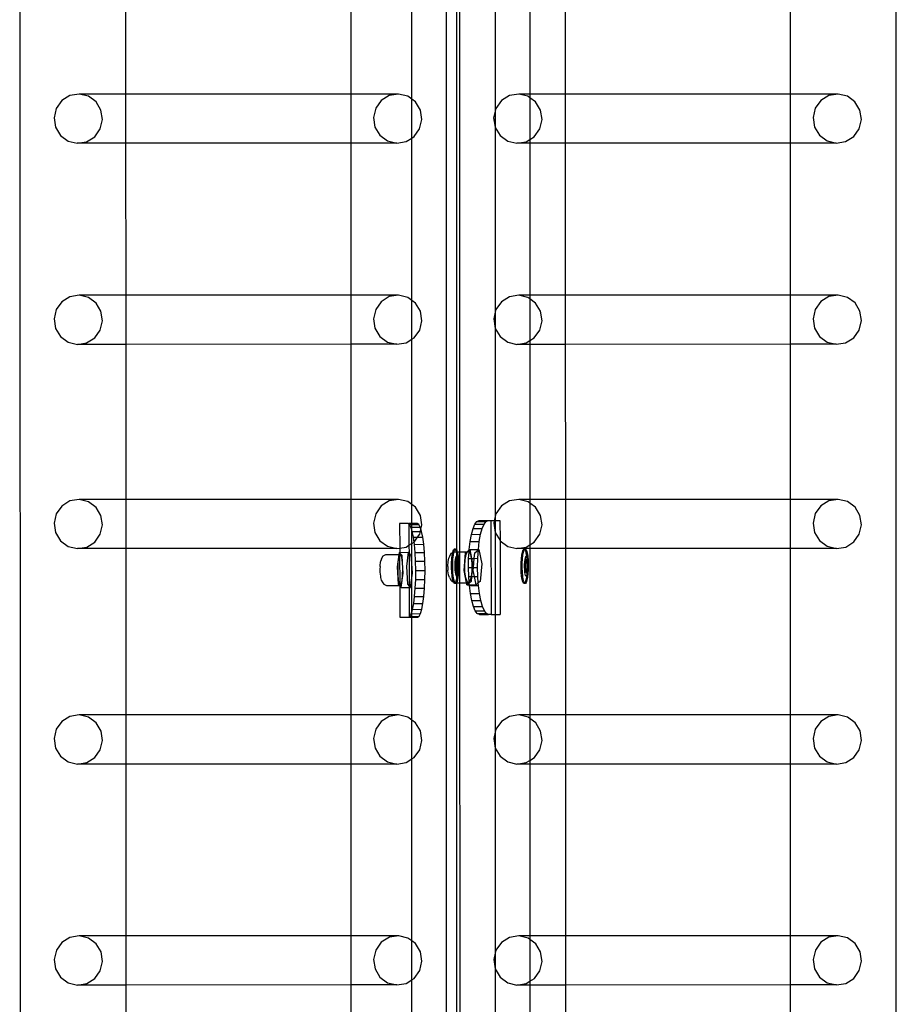
# Model space of a CAD drawing. Units: inches. Extents: x 15662 to 18687, y -1900 to -391.
# Drawn here: x 16086 to 16124, y -1329 to -1287 of the extents above; entities that cross this region are included whole.
import ezdxf

# ---------------------------------------------------------------- set-up
doc = ezdxf.new("R2010")
doc.units = ezdxf.units.IN
doc.header["$MEASUREMENT"] = 0
doc.layers.add('VP-EQ', color=7, linetype='Continuous', true_color=0x8a3492, plot=False)

# ---------------------------------------------------------------- blocks, each defined once
blk = doc.blocks.new('2406A')
at = {"layer": 'VP-EQ', "color": 0}
for p, q in [((16086.233, -1361.088), (16086.186, -1215.896)), ((16104.403, -1359.793), (16104.403, -1217.193)), ((16123.609, -1361.08), (16123.609, -1219.093)), ((16104.843, -1309.951), (16104.843, -1266.77)), ((16104.982, -1310.018), (16104.968, -1266.77)), ((16106.486, -1283.462), (16106.486, -1291.215)), ((16090.723, -1290.488), (16090.721, -1284.139)), ((16100.331, -1290.486), (16100.331, -1284.137)), ((16102.926, -1290.708), (16102.926, -1283.917)), ((16107.963, -1284.139), (16107.963, -1290.488)), ((16109.488, -1290.488), (16109.486, -1284.139)), ((16119.096, -1290.485), (16119.096, -1284.136)), ((16087.985, -1290.768), (16087.748, -1291.099)), ((16088.328, -1290.553), (16087.985, -1290.768)), ((16088.726, -1290.489), (16088.328, -1290.553)), ((16090.723, -1290.488), (16088.726, -1290.489)), ((16089.119, -1290.584), (16088.726, -1290.489)), ((16089.445, -1290.825), (16089.119, -1290.584)), ((16089.656, -1291.174), (16089.445, -1290.825)), ((16100.331, -1290.486), (16090.723, -1290.488)), ((16090.723, -1292.587), (16090.723, -1290.488)), ((16102.362, -1290.485), (16100.331, -1290.486)), ((16100.331, -1292.584), (16100.331, -1290.486)), ((16101.62, -1290.764), (16101.383, -1291.096)), ((16101.964, -1290.55), (16101.62, -1290.764)), ((16102.362, -1290.485), (16101.964, -1290.55)), ((16102.754, -1290.58), (16102.362, -1290.485)), ((16102.926, -1290.708), (16102.754, -1290.58)), ((16103.08, -1290.821), (16102.926, -1290.708)), ((16102.926, -1292.365), (16102.926, -1290.708)), ((16103.291, -1291.17), (16103.08, -1290.821)), ((16106.75, -1290.767), (16106.513, -1291.099)), ((16107.094, -1290.553), (16106.75, -1290.767)), ((16107.492, -1290.489), (16107.094, -1290.553)), ((16107.963, -1290.488), (16107.492, -1290.489)), ((16107.884, -1290.584), (16107.492, -1290.489)), ((16107.963, -1290.642), (16107.884, -1290.584)), ((16109.488, -1290.488), (16107.963, -1290.488)), ((16107.963, -1290.488), (16107.963, -1290.642)), ((16108.21, -1290.824), (16107.963, -1290.642)), ((16107.963, -1290.642), (16107.963, -1292.427)), ((16108.421, -1291.173), (16108.21, -1290.824)), ((16119.096, -1290.485), (16109.488, -1290.488)), ((16109.489, -1292.586), (16109.488, -1290.488)), ((16121.127, -1290.485), (16119.096, -1290.485)), ((16119.096, -1292.584), (16119.096, -1290.485)), ((16120.385, -1290.764), (16120.148, -1291.095)), ((16120.729, -1290.549), (16120.385, -1290.764)), ((16121.127, -1290.485), (16120.729, -1290.549)), ((16121.519, -1290.58), (16121.127, -1290.485)), ((16121.845, -1290.821), (16121.519, -1290.58)), ((16122.056, -1291.17), (16121.845, -1290.821)), ((16087.748, -1291.099), (16087.654, -1291.498)), ((16089.719, -1291.578), (16089.656, -1291.174)), ((16101.383, -1291.096), (16101.289, -1291.494)), ((16103.354, -1291.575), (16103.291, -1291.17)), ((16106.486, -1291.215), (16106.419, -1291.497)), ((16106.486, -1291.215), (16106.483, -1291.902)), ((16106.513, -1291.099), (16106.486, -1291.215)), ((16108.484, -1291.578), (16108.421, -1291.173)), ((16120.148, -1291.095), (16120.055, -1291.494)), ((16122.119, -1291.574), (16122.056, -1291.17)), ((16087.654, -1291.498), (16087.717, -1291.902)), ((16089.625, -1291.977), (16089.719, -1291.578)), ((16101.289, -1291.494), (16101.352, -1291.899)), ((16103.26, -1291.973), (16103.354, -1291.575)), ((16106.419, -1291.497), (16106.483, -1291.902)), ((16108.39, -1291.976), (16108.484, -1291.578)), ((16120.055, -1291.494), (16120.118, -1291.898)), ((16122.025, -1291.973), (16122.119, -1291.574)), ((16087.717, -1291.902), (16087.928, -1292.251)), ((16089.388, -1292.308), (16089.625, -1291.977)), ((16101.352, -1291.899), (16101.563, -1292.248)), ((16103.023, -1292.305), (16103.26, -1291.973)), ((16106.483, -1291.902), (16106.486, -1291.908)), ((16106.486, -1291.908), (16106.693, -1292.251)), ((16106.486, -1291.908), (16106.486, -1299.802)), ((16108.153, -1292.308), (16108.39, -1291.976)), ((16120.118, -1291.898), (16120.329, -1292.247)), ((16121.789, -1292.304), (16122.025, -1291.973)), ((16087.928, -1292.251), (16088.254, -1292.492)), ((16088.254, -1292.492), (16088.646, -1292.587)), ((16088.646, -1292.587), (16089.044, -1292.523)), ((16089.044, -1292.523), (16089.388, -1292.308)), ((16101.563, -1292.248), (16101.889, -1292.488)), ((16101.889, -1292.488), (16102.281, -1292.583)), ((16102.281, -1292.583), (16102.68, -1292.519)), ((16102.68, -1292.519), (16102.926, -1292.365)), ((16102.926, -1292.365), (16103.023, -1292.305)), ((16102.926, -1299.291), (16102.926, -1292.365)), ((16106.693, -1292.251), (16107.02, -1292.492)), ((16107.02, -1292.492), (16107.412, -1292.587)), ((16107.412, -1292.587), (16107.81, -1292.522)), ((16107.81, -1292.522), (16107.963, -1292.427)), ((16107.963, -1292.427), (16108.153, -1292.308)), ((16107.963, -1292.427), (16107.963, -1292.587)), ((16120.329, -1292.247), (16120.655, -1292.488)), ((16120.655, -1292.488), (16121.047, -1292.583)), ((16121.047, -1292.583), (16121.445, -1292.519)), ((16121.445, -1292.519), (16121.789, -1292.304)), ((16090.723, -1292.587), (16088.646, -1292.587)), ((16100.331, -1292.584), (16090.723, -1292.587)), ((16090.726, -1299.072), (16090.723, -1292.587)), ((16102.281, -1292.583), (16100.331, -1292.584)), ((16100.331, -1299.07), (16100.331, -1292.584)), ((16107.963, -1292.587), (16107.412, -1292.587)), ((16109.489, -1292.586), (16107.963, -1292.587)), ((16107.963, -1292.587), (16107.963, -1299.072)), ((16119.096, -1292.584), (16109.489, -1292.586)), ((16109.491, -1299.072), (16109.489, -1292.586)), ((16121.047, -1292.583), (16119.096, -1292.584)), ((16119.096, -1299.069), (16119.096, -1292.584)), ((16088.329, -1299.137), (16087.986, -1299.352)), ((16088.727, -1299.073), (16088.329, -1299.137)), ((16090.726, -1299.072), (16088.727, -1299.073)), ((16089.119, -1299.168), (16088.727, -1299.073)), ((16089.446, -1299.409), (16089.119, -1299.168)), ((16100.331, -1299.07), (16090.726, -1299.072)), ((16090.726, -1301.171), (16090.726, -1299.072)), ((16102.363, -1299.069), (16100.331, -1299.07)), ((16100.331, -1301.168), (16100.331, -1299.07)), ((16101.964, -1299.134), (16101.621, -1299.348)), ((16102.363, -1299.069), (16101.964, -1299.134)), ((16102.755, -1299.164), (16102.363, -1299.069)), ((16102.926, -1299.291), (16102.755, -1299.164)), ((16107.095, -1299.137), (16106.751, -1299.351)), ((16107.493, -1299.072), (16107.095, -1299.137)), ((16107.885, -1299.168), (16107.493, -1299.072)), ((16107.963, -1299.072), (16107.493, -1299.072)), ((16107.963, -1299.226), (16107.885, -1299.168)), ((16109.491, -1299.072), (16107.963, -1299.072)), ((16107.963, -1299.072), (16107.963, -1299.226)), ((16108.211, -1299.408), (16107.963, -1299.226)), ((16107.963, -1299.226), (16107.963, -1301.011)), ((16119.096, -1299.069), (16109.491, -1299.072)), ((16109.492, -1301.17), (16109.491, -1299.072)), ((16121.128, -1299.069), (16119.096, -1299.069)), ((16119.096, -1301.168), (16119.096, -1299.069)), ((16120.73, -1299.133), (16120.386, -1299.347)), ((16121.128, -1299.069), (16120.73, -1299.133)), ((16121.52, -1299.164), (16121.128, -1299.069)), ((16121.846, -1299.404), (16121.52, -1299.164)), ((16087.749, -1299.683), (16087.655, -1300.082)), ((16087.986, -1299.352), (16087.749, -1299.683)), ((16089.656, -1299.758), (16089.446, -1299.409)), ((16101.384, -1299.68), (16101.29, -1300.078)), ((16101.621, -1299.348), (16101.384, -1299.68)), ((16103.081, -1299.405), (16102.926, -1299.291)), ((16102.926, -1300.95), (16102.926, -1299.291)), ((16103.292, -1299.754), (16103.081, -1299.405)), ((16106.514, -1299.683), (16106.486, -1299.802)), ((16106.751, -1299.351), (16106.514, -1299.683)), ((16108.422, -1299.757), (16108.211, -1299.408)), ((16120.149, -1299.679), (16120.055, -1300.078)), ((16120.386, -1299.347), (16120.149, -1299.679)), ((16122.057, -1299.754), (16121.846, -1299.404)), ((16087.655, -1300.082), (16087.718, -1300.486)), ((16089.72, -1300.162), (16089.656, -1299.758)), ((16101.29, -1300.078), (16101.353, -1300.483)), ((16103.355, -1300.159), (16103.292, -1299.754)), ((16106.486, -1299.802), (16106.42, -1300.081)), ((16106.42, -1300.081), (16106.483, -1300.486)), ((16106.486, -1299.802), (16106.483, -1300.486)), ((16108.485, -1300.162), (16108.422, -1299.757)), ((16120.055, -1300.078), (16120.119, -1300.482)), ((16122.12, -1300.158), (16122.057, -1299.754)), ((16087.718, -1300.486), (16087.929, -1300.835)), ((16089.626, -1300.561), (16089.72, -1300.162)), ((16101.353, -1300.483), (16101.564, -1300.832)), ((16103.261, -1300.557), (16103.355, -1300.159)), ((16106.483, -1300.486), (16106.486, -1300.49)), ((16106.486, -1300.49), (16106.694, -1300.835)), ((16106.486, -1300.49), (16106.486, -1308.522)), ((16108.391, -1300.56), (16108.485, -1300.162)), ((16120.119, -1300.482), (16120.329, -1300.831)), ((16122.026, -1300.557), (16122.12, -1300.158)), ((16087.929, -1300.835), (16088.255, -1301.076)), ((16089.045, -1301.107), (16089.389, -1300.892)), ((16089.389, -1300.892), (16089.626, -1300.561)), ((16101.564, -1300.832), (16101.89, -1301.072)), ((16102.68, -1301.103), (16102.926, -1300.95)), ((16102.926, -1300.95), (16103.024, -1300.889)), ((16102.926, -1308.006), (16102.926, -1300.95)), ((16103.024, -1300.889), (16103.261, -1300.557)), ((16106.694, -1300.835), (16107.02, -1301.075)), ((16107.963, -1301.011), (16108.154, -1300.892)), ((16108.154, -1300.892), (16108.391, -1300.56)), ((16120.329, -1300.831), (16120.656, -1301.072)), ((16121.446, -1301.103), (16121.789, -1300.888)), ((16121.789, -1300.888), (16122.026, -1300.557)), ((16088.255, -1301.076), (16088.647, -1301.171)), ((16088.647, -1301.171), (16089.045, -1301.107)), ((16090.726, -1301.171), (16088.647, -1301.171)), ((16100.331, -1301.168), (16090.726, -1301.171)), ((16090.728, -1307.788), (16090.726, -1301.171)), ((16102.282, -1301.167), (16100.331, -1301.168)), ((16100.331, -1307.786), (16100.331, -1301.168)), ((16101.89, -1301.072), (16102.282, -1301.167)), ((16102.282, -1301.167), (16102.68, -1301.103)), ((16107.02, -1301.075), (16107.412, -1301.171)), ((16107.412, -1301.171), (16107.811, -1301.106)), ((16107.963, -1301.171), (16107.412, -1301.171)), ((16107.811, -1301.106), (16107.963, -1301.011)), ((16107.963, -1301.011), (16107.963, -1301.171)), ((16109.492, -1301.17), (16107.963, -1301.171)), ((16107.963, -1301.171), (16107.963, -1307.788)), ((16119.096, -1301.168), (16109.492, -1301.17)), ((16109.494, -1307.788), (16109.492, -1301.17)), ((16121.048, -1301.167), (16119.096, -1301.168)), ((16119.096, -1307.785), (16119.096, -1301.168)), ((16120.656, -1301.072), (16121.048, -1301.167)), ((16121.048, -1301.167), (16121.446, -1301.103)), ((16087.986, -1308.068), (16087.75, -1308.399)), ((16088.33, -1307.853), (16087.986, -1308.068)), ((16088.728, -1307.789), (16088.33, -1307.853)), ((16090.728, -1307.788), (16088.728, -1307.789)), ((16089.12, -1307.884), (16088.728, -1307.789)), ((16089.446, -1308.125), (16089.12, -1307.884)), ((16100.331, -1307.786), (16090.728, -1307.788)), ((16090.729, -1309.887), (16090.728, -1307.788)), ((16102.363, -1307.785), (16100.331, -1307.786)), ((16100.331, -1309.884), (16100.331, -1307.786)), ((16101.622, -1308.064), (16101.385, -1308.396)), ((16101.965, -1307.85), (16101.622, -1308.064)), ((16102.363, -1307.785), (16101.965, -1307.85)), ((16102.755, -1307.88), (16102.363, -1307.785)), ((16102.926, -1308.006), (16102.755, -1307.88)), ((16103.082, -1308.121), (16102.926, -1308.006)), ((16102.926, -1308.815), (16102.926, -1308.006)), ((16106.752, -1308.067), (16106.515, -1308.399)), ((16107.095, -1307.853), (16106.752, -1308.067)), ((16107.494, -1307.788), (16107.095, -1307.853)), ((16107.886, -1307.884), (16107.494, -1307.788)), ((16107.963, -1307.788), (16107.494, -1307.788)), ((16107.963, -1307.941), (16107.886, -1307.884)), ((16109.494, -1307.788), (16107.963, -1307.788)), ((16107.963, -1307.788), (16107.963, -1307.941)), ((16108.212, -1308.124), (16107.963, -1307.941)), ((16107.963, -1307.941), (16107.963, -1309.728)), ((16119.096, -1307.785), (16109.494, -1307.788)), ((16109.495, -1309.886), (16109.494, -1307.788)), ((16121.129, -1307.785), (16119.096, -1307.785)), ((16119.096, -1309.884), (16119.096, -1307.785)), ((16120.387, -1308.063), (16120.15, -1308.395)), ((16120.731, -1307.849), (16120.387, -1308.063)), ((16121.129, -1307.785), (16120.731, -1307.849)), ((16121.521, -1307.88), (16121.129, -1307.785)), ((16121.847, -1308.12), (16121.521, -1307.88)), ((16087.75, -1308.399), (16087.656, -1308.798)), ((16089.657, -1308.474), (16089.446, -1308.125)), ((16089.72, -1308.878), (16089.657, -1308.474)), ((16101.385, -1308.396), (16101.291, -1308.794)), ((16103.292, -1308.47), (16103.082, -1308.121)), ((16103.356, -1308.875), (16103.292, -1308.47)), ((16106.486, -1308.522), (16106.446, -1308.692)), ((16106.515, -1308.399), (16106.486, -1308.522)), ((16106.486, -1308.522), (16106.486, -1308.692)), ((16108.423, -1308.473), (16108.212, -1308.124)), ((16108.486, -1308.878), (16108.423, -1308.473)), ((16120.15, -1308.395), (16120.056, -1308.794)), ((16122.058, -1308.47), (16121.847, -1308.12)), ((16122.121, -1308.874), (16122.058, -1308.47)), ((16087.656, -1308.798), (16087.719, -1309.202)), ((16089.627, -1309.277), (16089.72, -1308.878)), ((16101.291, -1308.794), (16101.354, -1309.199)), ((16102.765, -1308.816), (16102.407, -1308.816)), ((16102.407, -1308.816), (16102.411, -1309.863)), ((16102.765, -1308.816), (16102.802, -1308.814)), ((16102.802, -1308.838), (16102.765, -1308.816)), ((16102.926, -1308.815), (16102.802, -1308.814)), ((16102.802, -1308.814), (16102.802, -1308.838)), ((16102.828, -1308.854), (16102.802, -1308.838)), ((16102.802, -1308.838), (16102.805, -1309.742)), ((16102.89, -1308.968), (16102.828, -1308.854)), ((16102.828, -1308.854), (16102.926, -1308.854)), ((16103.159, -1308.814), (16102.926, -1308.815)), ((16102.926, -1308.854), (16102.926, -1308.815)), ((16102.926, -1308.854), (16103.223, -1308.853)), ((16102.926, -1308.968), (16102.926, -1308.854)), ((16103.223, -1308.853), (16103.159, -1308.814)), ((16103.284, -1308.966), (16103.223, -1308.853)), ((16103.312, -1309.058), (16103.356, -1308.875)), ((16105.543, -1309.03), (16105.621, -1308.845)), ((16105.621, -1308.845), (16105.707, -1308.731)), ((16105.621, -1308.845), (16106.011, -1308.844)), ((16105.707, -1308.731), (16105.796, -1308.693)), ((16105.707, -1308.731), (16106.096, -1308.73)), ((16105.796, -1308.693), (16106.182, -1308.693)), ((16105.932, -1309.029), (16106.011, -1308.844)), ((16106.011, -1308.844), (16106.096, -1308.73)), ((16106.096, -1308.73), (16106.182, -1308.693)), ((16106.182, -1308.693), (16106.186, -1308.692)), ((16106.186, -1308.692), (16106.3, -1308.693)), ((16106.3, -1308.693), (16106.446, -1308.692)), ((16106.3, -1308.693), (16106.313, -1312.693)), ((16106.446, -1308.692), (16106.421, -1308.797)), ((16106.421, -1308.797), (16106.484, -1309.202)), ((16106.446, -1308.692), (16106.486, -1308.692)), ((16106.486, -1308.692), (16106.484, -1309.202)), ((16106.486, -1308.692), (16106.69, -1308.692)), ((16106.69, -1308.692), (16106.692, -1309.547)), ((16108.392, -1309.276), (16108.486, -1308.878)), ((16120.056, -1308.794), (16120.119, -1309.198)), ((16122.027, -1309.273), (16122.121, -1308.874)), ((16087.719, -1309.202), (16087.93, -1309.551)), ((16089.39, -1309.608), (16089.627, -1309.277)), ((16101.354, -1309.199), (16101.565, -1309.548)), ((16102.926, -1309.086), (16102.89, -1308.968)), ((16102.89, -1308.968), (16102.926, -1308.968)), ((16102.926, -1308.968), (16103.284, -1308.966)), ((16102.926, -1309.086), (16102.926, -1308.968)), ((16102.947, -1309.153), (16102.926, -1309.086)), ((16102.926, -1309.666), (16102.926, -1309.086)), ((16102.947, -1309.153), (16103.29, -1309.151)), ((16102.997, -1309.401), (16102.947, -1309.153)), ((16103.17, -1309.401), (16103.262, -1309.273)), ((16103.262, -1309.273), (16103.29, -1309.151)), ((16103.312, -1309.058), (16103.284, -1308.966)), ((16103.29, -1309.151), (16103.312, -1309.058)), ((16103.29, -1309.151), (16103.341, -1309.151)), ((16103.341, -1309.151), (16103.312, -1309.058)), ((16103.391, -1309.4), (16103.341, -1309.151)), ((16105.418, -1309.582), (16105.474, -1309.279)), ((16105.474, -1309.279), (16105.543, -1309.03)), ((16105.474, -1309.279), (16105.864, -1309.277)), ((16105.543, -1309.03), (16105.932, -1309.029)), ((16105.808, -1309.58), (16105.864, -1309.277)), ((16105.864, -1309.277), (16105.932, -1309.029)), ((16106.484, -1309.202), (16106.486, -1309.205)), ((16106.486, -1309.205), (16106.692, -1309.547)), ((16106.486, -1309.205), (16106.486, -1312.692)), ((16108.155, -1309.608), (16108.392, -1309.276)), ((16120.119, -1309.198), (16120.33, -1309.547)), ((16121.79, -1309.604), (16122.027, -1309.273)), ((16087.93, -1309.551), (16088.256, -1309.792)), ((16089.046, -1309.823), (16089.39, -1309.608)), ((16101.565, -1309.548), (16101.891, -1309.788)), ((16101.891, -1309.788), (16102.283, -1309.883)), ((16102.681, -1309.819), (16102.805, -1309.742)), ((16102.805, -1309.742), (16102.926, -1309.666)), ((16102.805, -1309.742), (16102.806, -1310.077)), ((16102.926, -1309.666), (16103.025, -1309.605)), ((16102.926, -1310.527), (16102.926, -1309.666)), ((16103.025, -1309.605), (16102.997, -1309.401)), ((16102.997, -1309.401), (16103.17, -1309.401)), ((16103.025, -1309.605), (16103.17, -1309.401)), ((16103.038, -1309.704), (16103.025, -1309.605)), ((16103.038, -1309.704), (16103.433, -1309.703)), ((16103.069, -1310.05), (16103.038, -1309.704)), ((16103.17, -1309.401), (16103.391, -1309.4)), ((16103.433, -1309.703), (16103.391, -1309.4)), ((16103.464, -1310.049), (16103.433, -1309.703)), ((16105.377, -1309.928), (16105.418, -1309.582)), ((16105.418, -1309.582), (16105.808, -1309.58)), ((16105.767, -1309.926), (16105.808, -1309.58)), ((16106.692, -1309.547), (16106.695, -1309.551)), ((16106.695, -1309.551), (16107.021, -1309.792)), ((16106.695, -1309.551), (16106.703, -1312.692)), ((16107.811, -1309.822), (16107.963, -1309.728)), ((16107.963, -1309.728), (16108.155, -1309.608)), ((16107.963, -1309.728), (16107.963, -1309.887)), ((16120.33, -1309.547), (16120.656, -1309.788)), ((16120.656, -1309.788), (16121.049, -1309.883)), ((16121.447, -1309.819), (16121.79, -1309.604)), ((16088.256, -1309.792), (16088.648, -1309.887)), ((16088.648, -1309.887), (16089.046, -1309.823)), ((16090.729, -1309.887), (16088.648, -1309.887)), ((16100.331, -1309.884), (16090.729, -1309.887)), ((16090.731, -1316.986), (16090.729, -1309.887)), ((16102.283, -1309.883), (16100.331, -1309.884)), ((16100.331, -1316.984), (16100.331, -1309.884)), ((16101.635, -1310.325), (16101.706, -1310.201)), ((16101.706, -1310.201), (16101.815, -1310.141)), ((16101.815, -1310.141), (16102.369, -1310.139)), ((16102.283, -1309.883), (16102.411, -1309.863)), ((16102.369, -1310.139), (16102.3, -1310.657)), ((16102.407, -1310.139), (16102.366, -1310.247)), ((16102.382, -1310.046), (16102.369, -1310.139)), ((16102.369, -1310.139), (16102.407, -1310.139)), ((16102.411, -1310.078), (16102.382, -1310.046)), ((16102.382, -1310.046), (16102.411, -1310.046)), ((16102.411, -1310.078), (16102.407, -1310.139)), ((16102.407, -1310.139), (16102.416, -1311.444)), ((16102.452, -1310.145), (16102.407, -1310.139)), ((16102.411, -1309.863), (16102.681, -1309.819)), ((16102.411, -1309.863), (16102.411, -1310.046)), ((16102.411, -1310.046), (16102.777, -1310.044)), ((16102.411, -1310.046), (16102.411, -1310.078)), ((16102.51, -1310.187), (16102.411, -1310.078)), ((16102.494, -1310.263), (16102.452, -1310.145)), ((16102.524, -1310.473), (16102.51, -1310.187)), ((16102.777, -1310.044), (16102.695, -1310.656)), ((16102.806, -1310.077), (16102.777, -1310.044)), ((16102.905, -1310.186), (16102.806, -1310.077)), ((16102.806, -1310.077), (16102.811, -1311.485)), ((16102.926, -1310.527), (16102.905, -1310.186)), ((16103.069, -1310.05), (16103.464, -1310.049)), ((16103.089, -1310.425), (16103.069, -1310.05)), ((16103.484, -1310.424), (16103.464, -1310.049)), ((16104.503, -1310.292), (16104.544, -1310.207)), ((16104.544, -1310.207), (16104.612, -1310.084)), ((16104.612, -1310.084), (16104.673, -1310.049)), ((16104.634, -1310.328), (16104.651, -1310.165)), ((16104.651, -1310.165), (16104.673, -1310.049)), ((16104.673, -1310.049), (16104.718, -1310.024)), ((16104.673, -1310.049), (16104.676, -1310.035)), ((16104.676, -1310.035), (16104.705, -1309.945)), ((16104.683, -1310.328), (16104.701, -1310.165)), ((16104.701, -1310.165), (16104.725, -1310.035)), ((16104.705, -1309.945), (16104.738, -1309.903)), ((16104.718, -1310.024), (16104.729, -1310.023)), ((16104.725, -1310.035), (16104.729, -1310.023)), ((16104.729, -1310.023), (16104.755, -1309.945)), ((16104.729, -1310.023), (16104.781, -1310.018)), ((16104.787, -1309.903), (16104.738, -1309.903)), ((16104.738, -1309.903), (16104.771, -1309.91)), ((16104.755, -1309.945), (16104.775, -1309.918)), ((16104.771, -1309.91), (16104.775, -1309.918)), ((16104.775, -1309.918), (16104.787, -1309.903)), ((16104.775, -1309.918), (16104.803, -1309.967)), ((16104.781, -1310.018), (16104.817, -1310.018)), ((16104.787, -1309.903), (16104.82, -1309.91)), ((16104.803, -1309.967), (16104.817, -1310.018)), ((16104.817, -1310.018), (16104.831, -1310.07)), ((16104.817, -1310.018), (16104.843, -1310.018)), ((16104.82, -1309.91), (16104.843, -1309.951)), ((16104.822, -1310.228), (16104.841, -1310.203)), ((16104.831, -1310.07), (16104.843, -1310.144)), ((16104.841, -1310.203), (16104.843, -1310.144)), ((16104.841, -1310.203), (16104.853, -1310.206)), ((16104.843, -1310.368), (16104.841, -1310.203)), ((16104.843, -1309.951), (16104.852, -1309.967)), ((16104.843, -1310.018), (16104.843, -1309.951)), ((16104.843, -1310.018), (16104.866, -1310.018)), ((16104.843, -1310.144), (16104.843, -1310.018)), ((16104.843, -1310.144), (16104.853, -1310.206)), ((16104.852, -1309.967), (16104.866, -1310.018)), ((16104.853, -1310.206), (16104.861, -1310.207)), ((16104.853, -1310.206), (16104.854, -1310.211)), ((16104.861, -1310.207), (16104.88, -1310.241)), ((16104.866, -1310.018), (16104.881, -1310.07)), ((16104.866, -1310.018), (16104.982, -1310.018)), ((16104.881, -1310.07), (16104.903, -1310.211)), ((16104.982, -1310.018), (16105.282, -1310.017)), ((16104.982, -1311.343), (16104.982, -1310.018)), ((16105.161, -1310.818), (16105.22, -1310.065)), ((16105.204, -1310.351), (16105.245, -1310.14)), ((16105.22, -1310.065), (16105.282, -1310.017)), ((16105.245, -1310.14), (16105.302, -1310.022)), ((16105.282, -1310.017), (16105.376, -1309.942)), ((16105.282, -1310.017), (16105.365, -1310.016)), ((16105.302, -1310.022), (16105.365, -1310.016)), ((16105.352, -1310.303), (16105.371, -1310.026)), ((16105.365, -1310.016), (16105.371, -1310.026)), ((16105.371, -1310.026), (16105.376, -1309.942)), ((16105.371, -1310.026), (16105.425, -1310.124)), ((16105.376, -1309.942), (16105.377, -1309.928)), ((16105.376, -1309.942), (16105.395, -1309.928)), ((16105.377, -1309.928), (16105.395, -1309.928)), ((16105.395, -1309.928), (16105.4, -1309.923)), ((16105.4, -1309.923), (16105.767, -1309.926)), ((16105.4, -1309.923), (16105.475, -1310.302)), ((16105.425, -1310.124), (16105.463, -1310.302)), ((16105.591, -1310.302), (16105.61, -1310.063)), ((16105.61, -1310.063), (16105.766, -1309.941)), ((16105.742, -1310.301), (16105.766, -1309.941)), ((16105.766, -1309.941), (16105.79, -1309.922)), ((16105.766, -1309.941), (16105.767, -1309.926)), ((16105.767, -1309.926), (16105.79, -1309.922)), ((16105.79, -1309.922), (16105.91, -1310.533)), ((16107.021, -1309.792), (16107.413, -1309.887)), ((16107.413, -1309.887), (16107.811, -1309.822)), ((16107.963, -1309.887), (16107.413, -1309.887)), ((16107.602, -1310.328), (16107.62, -1310.165)), ((16107.62, -1310.165), (16107.645, -1310.035)), ((16107.645, -1310.035), (16107.674, -1309.945)), ((16107.652, -1310.328), (16107.669, -1310.165)), ((16107.669, -1310.165), (16107.694, -1310.035)), ((16107.674, -1309.945), (16107.707, -1309.903)), ((16107.694, -1310.035), (16107.723, -1309.945)), ((16107.756, -1309.903), (16107.707, -1309.903)), ((16107.707, -1309.903), (16107.74, -1309.91)), ((16107.723, -1309.945), (16107.744, -1309.918)), ((16107.74, -1309.91), (16107.744, -1309.918)), ((16107.744, -1309.918), (16107.756, -1309.903)), ((16107.744, -1309.918), (16107.772, -1309.967)), ((16107.756, -1309.903), (16107.789, -1309.91)), ((16107.772, -1309.967), (16107.8, -1310.07)), ((16107.789, -1309.91), (16107.821, -1309.967)), ((16107.791, -1310.228), (16107.81, -1310.203)), ((16107.8, -1310.07), (16107.822, -1310.206)), ((16107.81, -1310.203), (16107.822, -1310.206)), ((16107.821, -1309.967), (16107.849, -1310.07)), ((16107.822, -1310.206), (16107.83, -1310.207)), ((16107.822, -1310.206), (16107.823, -1310.211)), ((16107.83, -1310.207), (16107.848, -1310.241)), ((16107.849, -1310.07), (16107.872, -1310.211)), ((16109.495, -1309.886), (16107.963, -1309.887)), ((16107.963, -1309.887), (16107.963, -1316.986)), ((16119.096, -1309.884), (16109.495, -1309.886)), ((16109.497, -1316.986), (16109.495, -1309.886)), ((16121.049, -1309.883), (16119.096, -1309.884)), ((16119.096, -1316.983), (16119.096, -1309.884)), ((16121.049, -1309.883), (16121.447, -1309.819)), ((16101.571, -1310.645), (16101.574, -1310.6)), ((16101.574, -1310.6), (16101.592, -1310.484)), ((16101.592, -1310.484), (16101.605, -1310.403)), ((16101.635, -1310.325), (16101.605, -1310.403)), ((16102.336, -1310.449), (16102.322, -1310.712)), ((16102.366, -1310.247), (16102.336, -1310.449)), ((16102.524, -1310.473), (16102.494, -1310.263)), ((16102.538, -1310.739), (16102.524, -1310.473)), ((16102.557, -1310.94), (16102.524, -1310.473)), ((16102.952, -1310.939), (16102.926, -1310.527)), ((16102.926, -1311.129), (16102.926, -1310.527)), ((16103.089, -1310.425), (16103.484, -1310.424)), ((16103.097, -1310.816), (16103.089, -1310.425)), ((16103.491, -1310.814), (16103.484, -1310.424)), ((16104.461, -1310.635), (16104.474, -1310.443)), ((16104.474, -1310.443), (16104.503, -1310.292)), ((16104.623, -1310.703), (16104.624, -1310.511)), ((16104.624, -1310.511), (16104.634, -1310.328)), ((16104.672, -1310.703), (16104.673, -1310.511)), ((16104.673, -1310.511), (16104.683, -1310.328)), ((16104.773, -1310.676), (16104.774, -1310.562)), ((16104.774, -1310.562), (16104.78, -1310.454)), ((16104.78, -1310.454), (16104.79, -1310.358)), ((16104.814, -1310.356), (16104.781, -1310.589)), ((16104.797, -1310.589), (16104.781, -1310.589)), ((16104.781, -1310.589), (16104.8, -1310.869)), ((16104.79, -1310.358), (16104.805, -1310.281)), ((16104.828, -1310.368), (16104.797, -1310.589)), ((16104.797, -1310.589), (16104.816, -1310.869)), ((16104.805, -1310.281), (16104.822, -1310.228)), ((16104.829, -1310.356), (16104.814, -1310.356)), ((16104.828, -1310.368), (16104.814, -1310.356)), ((16104.829, -1310.356), (16104.828, -1310.368)), ((16104.843, -1310.383), (16104.828, -1310.368)), ((16104.843, -1310.368), (16104.829, -1310.356)), ((16104.87, -1310.393), (16104.843, -1310.368)), ((16104.843, -1310.383), (16104.843, -1310.368)), ((16104.865, -1310.402), (16104.843, -1310.383)), ((16104.843, -1310.894), (16104.843, -1310.383)), ((16104.854, -1310.211), (16104.87, -1310.381)), ((16104.87, -1310.402), (16104.865, -1310.402)), ((16104.877, -1310.568), (16104.865, -1310.402)), ((16104.87, -1310.381), (16104.87, -1310.393)), ((16104.881, -1310.402), (16104.87, -1310.393)), ((16104.87, -1310.393), (16104.87, -1310.402)), ((16104.87, -1310.402), (16104.877, -1310.568)), ((16104.881, -1310.402), (16104.87, -1310.402)), ((16104.877, -1310.575), (16104.876, -1310.742)), ((16104.877, -1310.568), (16104.877, -1310.575)), ((16104.884, -1310.682), (16104.877, -1310.575)), ((16104.88, -1310.241), (16104.896, -1310.302)), ((16104.9, -1310.682), (16104.881, -1310.402)), ((16104.896, -1310.302), (16104.91, -1310.385)), ((16104.903, -1310.211), (16104.919, -1310.381)), ((16104.91, -1310.385), (16104.919, -1310.485)), ((16104.919, -1310.381), (16104.919, -1310.485)), ((16104.919, -1310.485), (16104.926, -1310.568)), ((16104.926, -1310.568), (16104.923, -1310.596)), ((16104.923, -1310.596), (16104.923, -1310.709)), ((16105.186, -1310.617), (16105.204, -1310.351)), ((16105.195, -1310.893), (16105.186, -1310.617)), ((16105.345, -1310.693), (16105.352, -1310.303)), ((16105.352, -1310.303), (16105.463, -1310.302)), ((16105.463, -1310.302), (16105.469, -1310.327)), ((16105.463, -1310.302), (16105.475, -1310.302)), ((16105.469, -1310.327), (16105.491, -1310.589)), ((16105.475, -1310.302), (16105.52, -1310.534)), ((16105.475, -1310.302), (16105.591, -1310.302)), ((16105.491, -1310.589), (16105.489, -1310.692)), ((16105.52, -1310.534), (16105.508, -1310.692)), ((16105.56, -1310.692), (16105.591, -1310.302)), ((16105.591, -1310.302), (16105.742, -1310.301)), ((16105.734, -1310.692), (16105.742, -1310.301)), ((16105.91, -1310.533), (16105.85, -1311.286)), ((16107.591, -1310.703), (16107.593, -1310.511)), ((16107.593, -1310.511), (16107.602, -1310.328)), ((16107.641, -1310.703), (16107.642, -1310.511)), ((16107.642, -1310.511), (16107.652, -1310.328)), ((16107.742, -1310.676), (16107.743, -1310.562)), ((16107.743, -1310.562), (16107.748, -1310.454)), ((16107.748, -1310.454), (16107.759, -1310.358)), ((16107.783, -1310.356), (16107.75, -1310.589)), ((16107.766, -1310.589), (16107.75, -1310.589)), ((16107.75, -1310.589), (16107.769, -1310.869)), ((16107.759, -1310.358), (16107.773, -1310.281)), ((16107.796, -1310.368), (16107.766, -1310.589)), ((16107.766, -1310.589), (16107.784, -1310.869)), ((16107.773, -1310.281), (16107.791, -1310.228)), ((16107.798, -1310.356), (16107.783, -1310.356)), ((16107.796, -1310.368), (16107.783, -1310.356)), ((16107.798, -1310.356), (16107.796, -1310.368)), ((16107.834, -1310.402), (16107.796, -1310.368)), ((16107.839, -1310.393), (16107.798, -1310.356)), ((16107.823, -1310.211), (16107.838, -1310.381)), ((16107.839, -1310.402), (16107.834, -1310.402)), ((16107.846, -1310.568), (16107.834, -1310.402)), ((16107.838, -1310.381), (16107.839, -1310.393)), ((16107.85, -1310.402), (16107.839, -1310.393)), ((16107.839, -1310.393), (16107.839, -1310.402)), ((16107.85, -1310.402), (16107.839, -1310.402)), ((16107.839, -1310.402), (16107.846, -1310.568)), ((16107.846, -1310.575), (16107.845, -1310.742)), ((16107.846, -1310.568), (16107.846, -1310.575)), ((16107.853, -1310.682), (16107.846, -1310.575)), ((16107.848, -1310.241), (16107.865, -1310.302)), ((16107.868, -1310.682), (16107.85, -1310.402)), ((16107.865, -1310.302), (16107.879, -1310.385)), ((16107.872, -1310.211), (16107.888, -1310.381)), ((16107.879, -1310.385), (16107.888, -1310.485)), ((16107.888, -1310.381), (16107.888, -1310.485)), ((16107.888, -1310.485), (16107.895, -1310.568)), ((16107.892, -1310.596), (16107.891, -1310.709)), ((16107.895, -1310.568), (16107.892, -1310.596)), ((16101.571, -1310.645), (16101.564, -1310.761)), ((16101.564, -1310.761), (16101.567, -1310.884)), ((16101.567, -1310.884), (16101.577, -1310.991)), ((16101.577, -1310.991), (16101.582, -1311.048)), ((16101.582, -1311.048), (16101.593, -1311.113)), ((16102.3, -1310.657), (16102.347, -1311.41)), ((16102.322, -1310.712), (16102.326, -1310.989)), ((16102.326, -1310.989), (16102.349, -1311.233)), ((16102.475, -1311.551), (16102.557, -1310.94)), ((16102.51, -1311.253), (16102.533, -1311.015)), ((16102.533, -1311.015), (16102.538, -1310.739)), ((16102.695, -1310.656), (16102.741, -1311.408)), ((16102.926, -1311.129), (16102.952, -1310.939)), ((16103.092, -1311.206), (16103.097, -1310.816)), ((16103.097, -1310.816), (16103.491, -1310.814)), ((16103.486, -1311.204), (16103.491, -1310.814)), ((16104.461, -1310.644), (16104.461, -1310.635)), ((16104.461, -1310.644), (16104.466, -1310.801)), ((16104.467, -1310.834), (16104.466, -1310.801)), ((16104.492, -1311.005), (16104.467, -1310.834)), ((16104.53, -1311.12), (16104.492, -1311.005)), ((16104.63, -1310.891), (16104.623, -1310.703)), ((16104.646, -1311.061), (16104.63, -1310.891)), ((16104.679, -1310.891), (16104.672, -1310.703)), ((16104.695, -1311.061), (16104.679, -1310.891)), ((16104.777, -1310.786), (16104.773, -1310.676)), ((16104.787, -1310.887), (16104.777, -1310.786)), ((16104.8, -1310.97), (16104.787, -1310.887)), ((16104.816, -1310.869), (16104.8, -1310.869)), ((16104.8, -1310.869), (16104.843, -1310.908)), ((16104.817, -1311.031), (16104.8, -1310.97)), ((16104.816, -1310.869), (16104.843, -1310.894)), ((16104.836, -1311.064), (16104.817, -1311.031)), ((16104.843, -1310.894), (16104.853, -1310.903)), ((16104.843, -1310.908), (16104.843, -1310.894)), ((16104.843, -1310.908), (16104.851, -1310.916)), ((16104.843, -1311.066), (16104.843, -1310.908)), ((16104.851, -1310.916), (16104.853, -1310.903)), ((16104.867, -1310.916), (16104.851, -1310.916)), ((16104.853, -1310.903), (16104.876, -1310.76)), ((16104.853, -1310.903), (16104.867, -1310.916)), ((16104.866, -1310.944), (16104.855, -1311.069)), ((16104.874, -1311.044), (16104.855, -1311.069)), ((16104.867, -1310.916), (16104.866, -1310.944)), ((16104.867, -1310.916), (16104.868, -1310.912)), ((16104.868, -1310.912), (16104.9, -1310.682)), ((16104.876, -1310.76), (16104.868, -1310.912)), ((16104.892, -1310.991), (16104.874, -1311.044)), ((16104.876, -1310.742), (16104.884, -1310.682)), ((16104.876, -1310.742), (16104.876, -1310.76)), ((16104.9, -1310.682), (16104.884, -1310.682)), ((16104.906, -1310.914), (16104.892, -1310.991)), ((16104.915, -1310.944), (16104.897, -1311.106)), ((16104.917, -1310.818), (16104.906, -1310.914)), ((16104.925, -1310.76), (16104.915, -1310.944)), ((16104.923, -1310.709), (16104.917, -1310.818)), ((16104.923, -1310.709), (16104.925, -1310.76)), ((16105.264, -1311.342), (16105.161, -1310.818)), ((16105.229, -1311.13), (16105.195, -1310.893)), ((16105.345, -1310.693), (16105.489, -1310.692)), ((16105.355, -1311.083), (16105.345, -1310.693)), ((16105.486, -1310.866), (16105.46, -1311.083)), ((16105.508, -1310.692), (16105.477, -1311.083)), ((16105.489, -1310.692), (16105.486, -1310.866)), ((16105.489, -1310.692), (16105.508, -1310.692)), ((16105.508, -1310.692), (16105.56, -1310.692)), ((16105.55, -1310.816), (16105.56, -1310.692)), ((16105.602, -1311.082), (16105.55, -1310.816)), ((16105.56, -1310.692), (16105.734, -1310.692)), ((16105.744, -1311.082), (16105.734, -1310.692)), ((16107.599, -1310.891), (16107.591, -1310.703)), ((16107.614, -1311.061), (16107.599, -1310.891)), ((16107.648, -1310.891), (16107.641, -1310.703)), ((16107.664, -1311.061), (16107.648, -1310.891)), ((16107.746, -1310.786), (16107.742, -1310.676)), ((16107.755, -1310.887), (16107.746, -1310.786)), ((16107.769, -1310.97), (16107.755, -1310.887)), ((16107.784, -1310.869), (16107.769, -1310.869)), ((16107.769, -1310.869), (16107.82, -1310.916)), ((16107.786, -1311.031), (16107.769, -1310.97)), ((16107.784, -1310.869), (16107.822, -1310.903)), ((16107.804, -1311.064), (16107.786, -1311.031)), ((16107.82, -1310.916), (16107.822, -1310.903)), ((16107.836, -1310.916), (16107.82, -1310.916)), ((16107.822, -1310.903), (16107.844, -1310.76)), ((16107.822, -1310.903), (16107.836, -1310.916)), ((16107.835, -1310.944), (16107.824, -1311.069)), ((16107.843, -1311.044), (16107.824, -1311.069)), ((16107.836, -1310.916), (16107.835, -1310.944)), ((16107.836, -1310.912), (16107.868, -1310.682)), ((16107.844, -1310.76), (16107.836, -1310.912)), ((16107.836, -1310.916), (16107.836, -1310.912)), ((16107.861, -1310.991), (16107.843, -1311.044)), ((16107.845, -1310.742), (16107.844, -1310.76)), ((16107.845, -1310.742), (16107.853, -1310.682)), ((16107.868, -1310.682), (16107.853, -1310.682)), ((16107.875, -1310.914), (16107.861, -1310.991)), ((16107.884, -1310.944), (16107.866, -1311.106)), ((16107.886, -1310.818), (16107.875, -1310.914)), ((16107.894, -1310.76), (16107.884, -1310.944)), ((16107.891, -1310.709), (16107.886, -1310.818)), ((16107.891, -1310.709), (16107.894, -1310.76)), ((16101.593, -1311.113), (16101.62, -1311.234)), ((16101.62, -1311.234), (16101.687, -1311.348)), ((16101.687, -1311.348), (16101.727, -1311.405)), ((16101.727, -1311.405), (16101.838, -1311.466)), ((16101.838, -1311.466), (16102.396, -1311.464)), ((16102.347, -1311.41), (16102.396, -1311.464)), ((16102.349, -1311.233), (16102.385, -1311.401)), ((16102.385, -1311.401), (16102.416, -1311.444)), ((16102.396, -1311.464), (16102.416, -1311.464)), ((16102.396, -1311.464), (16102.416, -1311.486)), ((16102.416, -1311.444), (16102.43, -1311.464)), ((16102.416, -1311.444), (16102.416, -1311.464)), ((16102.416, -1311.464), (16102.43, -1311.464)), ((16102.416, -1311.464), (16102.416, -1311.486)), ((16102.43, -1311.464), (16102.474, -1311.412)), ((16102.474, -1311.412), (16102.51, -1311.253)), ((16102.741, -1311.408), (16102.811, -1311.485)), ((16102.87, -1311.55), (16102.926, -1311.129)), ((16102.926, -1312.583), (16102.926, -1311.129)), ((16103.075, -1311.581), (16103.092, -1311.206)), ((16103.092, -1311.206), (16103.486, -1311.204)), ((16103.469, -1311.58), (16103.486, -1311.204)), ((16104.53, -1311.12), (16104.593, -1311.235)), ((16104.65, -1311.283), (16104.593, -1311.235)), ((16104.668, -1311.202), (16104.646, -1311.061)), ((16104.65, -1311.283), (16104.696, -1311.304)), ((16104.696, -1311.304), (16104.668, -1311.202)), ((16104.717, -1311.202), (16104.695, -1311.061)), ((16104.699, -1311.31), (16104.696, -1311.304)), ((16104.728, -1311.361), (16104.699, -1311.31)), ((16104.699, -1311.31), (16104.76, -1311.343)), ((16104.746, -1311.304), (16104.717, -1311.202)), ((16104.762, -1311.369), (16104.728, -1311.361)), ((16104.767, -1311.343), (16104.746, -1311.304)), ((16104.76, -1311.343), (16104.767, -1311.343)), ((16104.773, -1311.354), (16104.762, -1311.369)), ((16104.811, -1311.369), (16104.762, -1311.369)), ((16104.773, -1311.354), (16104.767, -1311.343)), ((16104.767, -1311.343), (16104.781, -1311.343)), ((16104.781, -1311.343), (16104.773, -1311.354)), ((16104.778, -1311.361), (16104.773, -1311.354)), ((16104.811, -1311.369), (16104.778, -1311.361)), ((16104.794, -1311.326), (16104.781, -1311.343)), ((16104.781, -1311.343), (16104.831, -1311.343)), ((16104.824, -1311.237), (16104.794, -1311.326)), ((16104.831, -1311.343), (16104.811, -1311.369)), ((16104.843, -1311.132), (16104.824, -1311.237)), ((16104.843, -1311.326), (16104.831, -1311.343)), ((16104.831, -1311.343), (16104.843, -1311.343)), ((16104.843, -1311.066), (16104.836, -1311.064)), ((16104.843, -1311.132), (16104.843, -1311.066)), ((16104.855, -1311.069), (16104.843, -1311.066)), ((16104.848, -1311.106), (16104.843, -1311.132)), ((16104.843, -1311.326), (16104.843, -1311.132)), ((16104.873, -1311.237), (16104.843, -1311.326)), ((16104.843, -1311.343), (16104.843, -1311.326)), ((16104.843, -1311.343), (16104.982, -1311.343)), ((16104.843, -1351.389), (16104.843, -1311.343)), ((16104.855, -1311.069), (16104.848, -1311.106)), ((16104.897, -1311.106), (16104.873, -1311.237)), ((16104.982, -1311.343), (16105.264, -1311.342)), ((16104.996, -1351.518), (16104.982, -1311.343)), ((16105.282, -1311.289), (16105.229, -1311.13)), ((16105.264, -1311.342), (16105.344, -1311.341)), ((16105.281, -1311.429), (16105.264, -1311.342)), ((16105.375, -1311.355), (16105.281, -1311.429)), ((16105.281, -1311.429), (16105.38, -1311.428)), ((16105.344, -1311.341), (16105.282, -1311.289)), ((16105.372, -1311.313), (16105.344, -1311.341)), ((16105.355, -1311.083), (16105.46, -1311.083)), ((16105.372, -1311.313), (16105.355, -1311.083)), ((16105.406, -1311.278), (16105.372, -1311.313)), ((16105.375, -1311.355), (16105.372, -1311.313)), ((16105.461, -1311.287), (16105.375, -1311.355)), ((16105.38, -1311.428), (16105.375, -1311.355)), ((16105.38, -1311.428), (16105.67, -1311.427)), ((16105.382, -1311.458), (16105.38, -1311.428)), ((16105.382, -1311.458), (16105.772, -1311.457)), ((16105.426, -1311.804), (16105.382, -1311.458)), ((16105.456, -1311.11), (16105.406, -1311.278)), ((16105.46, -1311.083), (16105.456, -1311.11)), ((16105.46, -1311.083), (16105.477, -1311.083)), ((16105.477, -1311.083), (16105.461, -1311.287)), ((16105.477, -1311.083), (16105.602, -1311.082)), ((16105.67, -1311.427), (16105.602, -1311.082)), ((16105.602, -1311.082), (16105.744, -1311.082)), ((16105.764, -1311.353), (16105.67, -1311.427)), ((16105.764, -1311.353), (16105.744, -1311.082)), ((16105.85, -1311.286), (16105.764, -1311.353)), ((16105.772, -1311.457), (16105.764, -1311.353)), ((16105.815, -1311.803), (16105.772, -1311.457)), ((16107.637, -1311.202), (16107.614, -1311.061)), ((16107.665, -1311.304), (16107.637, -1311.202)), ((16107.686, -1311.202), (16107.664, -1311.061)), ((16107.697, -1311.361), (16107.665, -1311.304)), ((16107.714, -1311.304), (16107.686, -1311.202)), ((16107.73, -1311.369), (16107.697, -1311.361)), ((16107.742, -1311.354), (16107.714, -1311.304)), ((16107.742, -1311.354), (16107.73, -1311.369)), ((16107.78, -1311.369), (16107.73, -1311.369)), ((16107.763, -1311.326), (16107.742, -1311.354)), ((16107.746, -1311.361), (16107.742, -1311.354)), ((16107.78, -1311.369), (16107.746, -1311.361)), ((16107.792, -1311.237), (16107.763, -1311.326)), ((16107.812, -1311.326), (16107.78, -1311.369)), ((16107.817, -1311.106), (16107.792, -1311.237)), ((16107.824, -1311.069), (16107.804, -1311.064)), ((16107.842, -1311.237), (16107.812, -1311.326)), ((16107.824, -1311.069), (16107.817, -1311.106)), ((16107.866, -1311.106), (16107.842, -1311.237)), ((16102.416, -1311.486), (16102.42, -1312.816)), ((16102.416, -1311.486), (16102.475, -1311.551)), ((16102.475, -1311.551), (16102.811, -1311.55)), ((16102.811, -1311.485), (16102.87, -1311.55)), ((16102.811, -1311.485), (16102.811, -1311.55)), ((16102.811, -1311.55), (16102.87, -1311.55)), ((16102.811, -1311.55), (16102.815, -1312.793)), ((16103.046, -1311.927), (16103.075, -1311.581)), ((16103.075, -1311.581), (16103.469, -1311.58)), ((16103.44, -1311.925), (16103.469, -1311.58)), ((16105.426, -1311.804), (16105.815, -1311.803)), ((16105.484, -1312.107), (16105.426, -1311.804)), ((16105.873, -1312.106), (16105.815, -1311.803)), ((16102.958, -1312.478), (16103.006, -1312.23)), ((16103.006, -1312.23), (16103.046, -1311.927)), ((16103.006, -1312.23), (16103.401, -1312.228)), ((16103.046, -1311.927), (16103.44, -1311.925)), ((16103.352, -1312.477), (16103.401, -1312.228)), ((16103.401, -1312.228), (16103.44, -1311.925)), ((16105.484, -1312.107), (16105.873, -1312.106)), ((16105.554, -1312.356), (16105.484, -1312.107)), ((16105.943, -1312.355), (16105.873, -1312.106)), ((16102.842, -1312.777), (16102.902, -1312.663)), ((16102.902, -1312.663), (16102.926, -1312.583)), ((16102.902, -1312.663), (16102.926, -1312.663)), ((16102.926, -1312.583), (16102.958, -1312.478)), ((16102.926, -1312.663), (16102.926, -1312.583)), ((16102.926, -1312.663), (16103.297, -1312.662)), ((16102.926, -1312.777), (16102.926, -1312.663)), ((16102.958, -1312.478), (16103.352, -1312.477)), ((16103.236, -1312.776), (16103.297, -1312.662)), ((16103.297, -1312.662), (16103.352, -1312.477)), ((16105.554, -1312.356), (16105.943, -1312.355)), ((16105.634, -1312.541), (16105.554, -1312.356)), ((16105.634, -1312.541), (16106.023, -1312.539)), ((16105.72, -1312.655), (16105.634, -1312.541)), ((16105.72, -1312.655), (16106.109, -1312.653)), ((16105.81, -1312.693), (16105.72, -1312.655)), ((16105.81, -1312.693), (16106.199, -1312.692)), ((16106.023, -1312.539), (16105.943, -1312.355)), ((16106.109, -1312.653), (16106.023, -1312.539)), ((16106.199, -1312.692), (16106.109, -1312.653)), ((16106.313, -1312.693), (16106.199, -1312.692)), ((16106.313, -1312.693), (16106.486, -1312.692)), ((16106.486, -1312.692), (16106.703, -1312.692)), ((16106.486, -1312.692), (16106.486, -1317.724)), ((16102.42, -1312.816), (16102.778, -1312.816)), ((16102.778, -1312.816), (16102.815, -1312.793)), ((16102.778, -1312.816), (16102.815, -1312.814)), ((16102.815, -1312.793), (16102.842, -1312.777)), ((16102.815, -1312.793), (16102.815, -1312.814)), ((16102.815, -1312.814), (16102.926, -1312.814)), ((16102.842, -1312.777), (16102.926, -1312.777)), ((16102.926, -1312.777), (16103.236, -1312.776)), ((16102.926, -1312.814), (16102.926, -1312.777)), ((16102.926, -1312.814), (16103.173, -1312.814)), ((16102.926, -1317.204), (16102.926, -1312.814)), ((16103.173, -1312.814), (16103.236, -1312.776)), ((16087.987, -1317.266), (16087.75, -1317.597)), ((16088.331, -1317.051), (16087.987, -1317.266)), ((16088.729, -1316.987), (16088.331, -1317.051)), ((16090.731, -1316.986), (16088.729, -1316.987)), ((16089.121, -1317.082), (16088.729, -1316.987)), ((16089.447, -1317.323), (16089.121, -1317.082)), ((16089.658, -1317.672), (16089.447, -1317.323)), ((16100.331, -1316.984), (16090.731, -1316.986)), ((16090.732, -1319.085), (16090.731, -1316.986)), ((16102.364, -1316.983), (16100.331, -1316.984)), ((16100.331, -1319.082), (16100.331, -1316.984)), ((16101.623, -1317.262), (16101.386, -1317.593)), ((16101.966, -1317.047), (16101.623, -1317.262)), ((16102.364, -1316.983), (16101.966, -1317.047)), ((16102.756, -1317.078), (16102.364, -1316.983)), ((16102.926, -1317.204), (16102.756, -1317.078)), ((16103.083, -1317.319), (16102.926, -1317.204)), ((16102.926, -1318.865), (16102.926, -1317.204)), ((16103.293, -1317.668), (16103.083, -1317.319)), ((16106.753, -1317.265), (16106.516, -1317.597)), ((16107.096, -1317.051), (16106.753, -1317.265)), ((16107.495, -1316.986), (16107.096, -1317.051)), ((16107.887, -1317.082), (16107.495, -1316.986)), ((16107.963, -1316.986), (16107.495, -1316.986)), ((16107.963, -1317.138), (16107.887, -1317.082)), ((16109.497, -1316.986), (16107.963, -1316.986)), ((16107.963, -1316.986), (16107.963, -1317.138)), ((16108.213, -1317.322), (16107.963, -1317.138)), ((16107.963, -1317.138), (16107.963, -1318.926)), ((16108.424, -1317.671), (16108.213, -1317.322)), ((16119.096, -1316.983), (16109.497, -1316.986)), ((16109.498, -1319.084), (16109.497, -1316.986)), ((16121.13, -1316.983), (16119.096, -1316.983)), ((16119.096, -1319.081), (16119.096, -1316.983)), ((16120.388, -1317.261), (16120.151, -1317.593)), ((16120.732, -1317.047), (16120.388, -1317.261)), ((16121.13, -1316.983), (16120.732, -1317.047)), ((16121.522, -1317.078), (16121.13, -1316.983)), ((16121.848, -1317.318), (16121.522, -1317.078)), ((16122.059, -1317.668), (16121.848, -1317.318)), ((16087.75, -1317.597), (16087.657, -1317.996)), ((16089.721, -1318.076), (16089.658, -1317.672)), ((16101.386, -1317.593), (16101.292, -1317.992)), ((16103.357, -1318.072), (16103.293, -1317.668)), ((16106.486, -1317.724), (16106.422, -1317.995)), ((16106.486, -1317.724), (16106.485, -1318.4)), ((16106.516, -1317.597), (16106.486, -1317.724)), ((16108.487, -1318.076), (16108.424, -1317.671)), ((16120.151, -1317.593), (16120.057, -1317.991)), ((16122.122, -1318.072), (16122.059, -1317.668)), ((16087.657, -1317.996), (16087.72, -1318.4)), ((16089.627, -1318.475), (16089.721, -1318.076)), ((16101.292, -1317.992), (16101.355, -1318.396)), ((16103.263, -1318.471), (16103.357, -1318.072)), ((16106.422, -1317.995), (16106.485, -1318.4)), ((16108.393, -1318.474), (16108.487, -1318.076)), ((16120.057, -1317.991), (16120.12, -1318.396)), ((16122.028, -1318.47), (16122.122, -1318.072)), ((16087.72, -1318.4), (16087.93, -1318.749)), ((16089.391, -1318.806), (16089.627, -1318.475)), ((16101.355, -1318.396), (16101.566, -1318.746)), ((16103.026, -1318.803), (16103.263, -1318.471)), ((16106.485, -1318.4), (16106.696, -1318.749)), ((16106.485, -1318.4), (16106.486, -1327.154)), ((16108.156, -1318.806), (16108.393, -1318.474)), ((16120.12, -1318.396), (16120.331, -1318.745)), ((16121.791, -1318.802), (16122.028, -1318.47)), ((16087.93, -1318.749), (16088.257, -1318.99)), ((16088.257, -1318.99), (16088.649, -1319.085)), ((16088.649, -1319.085), (16089.047, -1319.021)), ((16089.047, -1319.021), (16089.391, -1318.806)), ((16101.566, -1318.746), (16101.892, -1318.986)), ((16101.892, -1318.986), (16102.284, -1319.081)), ((16102.284, -1319.081), (16102.682, -1319.017)), ((16102.682, -1319.017), (16102.926, -1318.865)), ((16102.926, -1318.865), (16103.026, -1318.803)), ((16102.926, -1326.629), (16102.926, -1318.865)), ((16106.696, -1318.749), (16107.022, -1318.989)), ((16107.022, -1318.989), (16107.414, -1319.085)), ((16107.414, -1319.085), (16107.812, -1319.02)), ((16107.812, -1319.02), (16107.963, -1318.926)), ((16107.963, -1318.926), (16108.156, -1318.806)), ((16107.963, -1318.926), (16107.963, -1319.085)), ((16120.331, -1318.745), (16120.657, -1318.986)), ((16120.657, -1318.986), (16121.049, -1319.081)), ((16121.049, -1319.081), (16121.448, -1319.016)), ((16121.448, -1319.016), (16121.791, -1318.802)), ((16090.732, -1319.085), (16088.649, -1319.085)), ((16100.331, -1319.082), (16090.732, -1319.085)), ((16090.734, -1326.413), (16090.732, -1319.085)), ((16102.284, -1319.081), (16100.331, -1319.082)), ((16100.331, -1326.41), (16100.331, -1319.082)), ((16107.963, -1319.085), (16107.414, -1319.085)), ((16109.498, -1319.084), (16107.963, -1319.085)), ((16107.963, -1319.085), (16107.963, -1326.413)), ((16119.096, -1319.081), (16109.498, -1319.084)), ((16109.5, -1326.412), (16109.498, -1319.084)), ((16121.049, -1319.081), (16119.096, -1319.081)), ((16119.096, -1326.41), (16119.096, -1319.081)), ((16088.332, -1326.478), (16087.988, -1326.692)), ((16088.73, -1326.413), (16088.332, -1326.478)), ((16089.122, -1326.509), (16088.73, -1326.413)), ((16090.734, -1326.413), (16088.73, -1326.413)), ((16089.448, -1326.749), (16089.122, -1326.509)), ((16100.331, -1326.41), (16090.734, -1326.413)), ((16090.735, -1328.511), (16090.734, -1326.413)), ((16102.365, -1326.409), (16100.331, -1326.41)), ((16100.331, -1328.508), (16100.331, -1326.41)), ((16101.967, -1326.474), (16101.623, -1326.688)), ((16102.365, -1326.409), (16101.967, -1326.474)), ((16102.757, -1326.505), (16102.365, -1326.409)), ((16102.926, -1326.629), (16102.757, -1326.505)), ((16107.097, -1326.477), (16106.754, -1326.692)), ((16107.495, -1326.413), (16107.097, -1326.477)), ((16107.888, -1326.508), (16107.495, -1326.413)), ((16107.963, -1326.413), (16107.495, -1326.413)), ((16107.963, -1326.564), (16107.888, -1326.508)), ((16109.5, -1326.412), (16107.963, -1326.413)), ((16107.963, -1326.413), (16107.963, -1326.564)), ((16108.214, -1326.749), (16107.963, -1326.564)), ((16107.963, -1326.564), (16107.963, -1328.353)), ((16119.096, -1326.41), (16109.5, -1326.412)), ((16109.501, -1328.511), (16109.5, -1326.412)), ((16121.131, -1326.409), (16119.096, -1326.41)), ((16119.096, -1328.508), (16119.096, -1326.41)), ((16120.733, -1326.473), (16120.389, -1326.688)), ((16121.131, -1326.409), (16120.733, -1326.473)), ((16121.523, -1326.504), (16121.131, -1326.409)), ((16121.849, -1326.745), (16121.523, -1326.504)), ((16087.988, -1326.692), (16087.751, -1327.024)), ((16089.659, -1327.098), (16089.448, -1326.749)), ((16101.623, -1326.688), (16101.387, -1327.02)), ((16103.084, -1326.745), (16102.926, -1326.629)), ((16102.926, -1328.292), (16102.926, -1326.629)), ((16103.294, -1327.094), (16103.084, -1326.745)), ((16106.754, -1326.692), (16106.517, -1327.023)), ((16108.425, -1327.098), (16108.214, -1326.749)), ((16120.389, -1326.688), (16120.152, -1327.019)), ((16122.06, -1327.094), (16121.849, -1326.745)), ((16087.751, -1327.024), (16087.657, -1327.422)), ((16087.657, -1327.422), (16087.721, -1327.827)), ((16089.722, -1327.503), (16089.659, -1327.098)), ((16101.387, -1327.02), (16101.293, -1327.418)), ((16101.293, -1327.418), (16101.356, -1327.823)), ((16103.358, -1327.499), (16103.294, -1327.094)), ((16106.486, -1327.154), (16106.423, -1327.422)), ((16106.423, -1327.422), (16106.486, -1327.826)), ((16106.517, -1327.023), (16106.486, -1327.154)), ((16106.486, -1327.154), (16106.486, -1327.826)), ((16108.488, -1327.502), (16108.425, -1327.098)), ((16120.152, -1327.019), (16120.058, -1327.418)), ((16120.058, -1327.418), (16120.121, -1327.822)), ((16122.123, -1327.498), (16122.06, -1327.094)), ((16087.721, -1327.827), (16087.931, -1328.176)), ((16089.628, -1327.901), (16089.722, -1327.503)), ((16101.356, -1327.823), (16101.567, -1328.172)), ((16103.264, -1327.897), (16103.358, -1327.499)), ((16106.486, -1327.826), (16106.697, -1328.175)), ((16106.486, -1327.826), (16106.486, -1335.742)), ((16108.394, -1327.901), (16108.488, -1327.502)), ((16120.121, -1327.822), (16120.332, -1328.172)), ((16122.029, -1327.897), (16122.123, -1327.498)), ((16087.931, -1328.176), (16088.258, -1328.416)), ((16089.048, -1328.447), (16089.392, -1328.233)), ((16089.392, -1328.233), (16089.628, -1327.901)), ((16101.567, -1328.172), (16101.893, -1328.412)), ((16102.926, -1328.292), (16103.027, -1328.229)), ((16103.027, -1328.229), (16103.264, -1327.897)), ((16106.697, -1328.175), (16107.023, -1328.416)), ((16107.963, -1328.353), (16108.157, -1328.232)), ((16108.157, -1328.232), (16108.394, -1327.901)), ((16120.332, -1328.172), (16120.658, -1328.412)), ((16121.449, -1328.443), (16121.792, -1328.229)), ((16121.792, -1328.229), (16122.029, -1327.897)), ((16088.258, -1328.416), (16088.65, -1328.512)), ((16088.65, -1328.512), (16089.048, -1328.447)), ((16090.735, -1328.511), (16088.65, -1328.512)), ((16100.331, -1328.508), (16090.735, -1328.511)), ((16090.737, -1334.997), (16090.735, -1328.511)), ((16102.285, -1328.508), (16100.331, -1328.508)), ((16100.331, -1334.994), (16100.331, -1328.508)), ((16101.893, -1328.412), (16102.285, -1328.508)), ((16102.285, -1328.508), (16102.683, -1328.443)), ((16102.683, -1328.443), (16102.926, -1328.292)), ((16102.926, -1335.213), (16102.926, -1328.292)), ((16107.023, -1328.416), (16107.415, -1328.511)), ((16107.415, -1328.511), (16107.813, -1328.447)), ((16107.963, -1328.511), (16107.415, -1328.511)), ((16107.813, -1328.447), (16107.963, -1328.353)), ((16107.963, -1328.353), (16107.963, -1328.511)), ((16109.501, -1328.511), (16107.963, -1328.511)), ((16107.963, -1328.511), (16107.963, -1334.997)), ((16119.096, -1328.508), (16109.501, -1328.511)), ((16109.503, -1334.996), (16109.501, -1328.511)), ((16121.05, -1328.507), (16119.096, -1328.508)), ((16119.096, -1334.994), (16119.096, -1328.508)), ((16120.658, -1328.412), (16121.05, -1328.507)), ((16121.05, -1328.507), (16121.449, -1328.443))]:
    blk.add_line(p, q, dxfattribs=at)

msp = doc.modelspace()

# ---------------------------------------------------------------- block references
at = {"layer": 'VP-EQ', "color": 0}
msp.add_blockref('2406A', (0, 0), dxfattribs=at)

doc.saveas('drawing.dxf')
